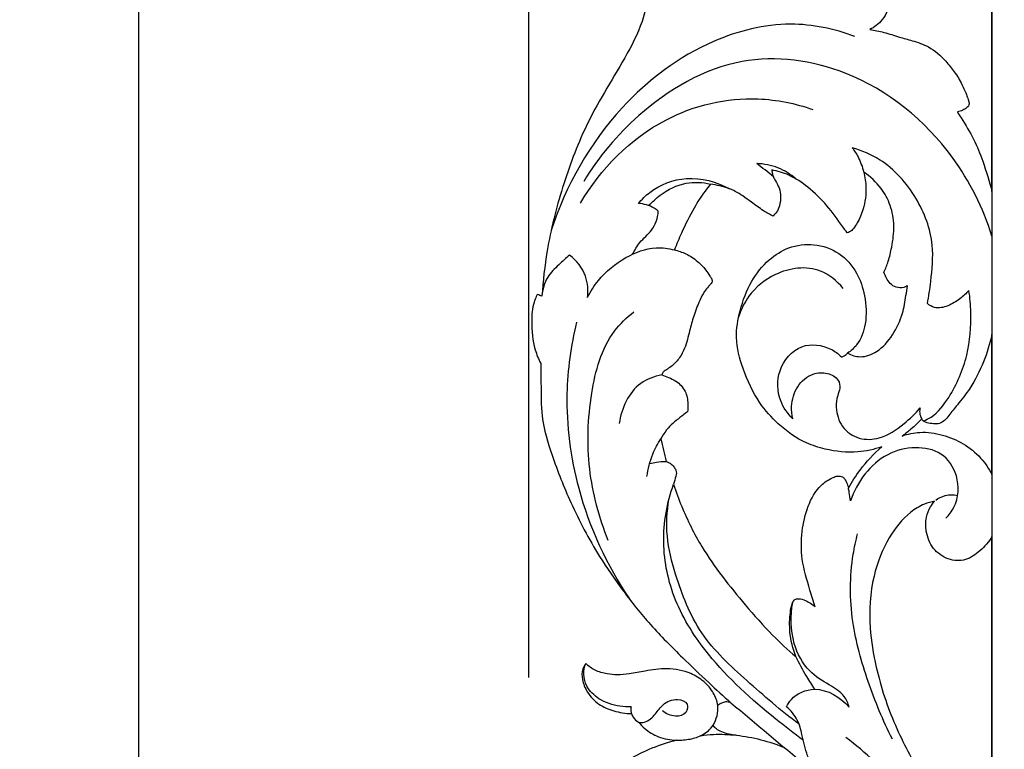
# Model space of a CAD drawing. Units: millimetres. Extents: x -1837 to 7330, y -4813 to 2287.
# Drawn here: x -743 to -499, y -3065 to -2884 of the extents above; entities that cross this region are included whole.
import ezdxf

# ---------------------------------------------------------------- set-up
doc = ezdxf.new("R2010")
doc.units = ezdxf.units.MM
doc.header["$MEASUREMENT"] = 0
doc.layers.get('Defpoints').update_dxf_attribs({"true_color": 0xffffff})
doc.styles.add('Arial', font='arial.ttf')
doc.dimstyles.new('Default', dxfattribs={"dimtxt": 25, "dimasz": 15, "dimexe": 0.5, "dimexo": 0.5, "dimgap": 0.25, "dimtad": 1, "dimtoh": 1, "dimdec": 0, "dimzin": 1, "dimdsep": 46, "dimtxsty": 'Arial', "dimcen": 0.5, "dimazin": 0, "dimtfac": 1, "dimtdec": 4, "dimtix": 1, "dimtmove": 1, "dimatfit": 3, "dimfxl": 1, "dimtolj": 1, "dimtzin": 1, "dimarcsym": 0})

# ---------------------------------------------------------------- blocks, each defined once
blk = doc.blocks.new('*D7')
at = {"color": 0, "lineweight": -2, "transparency": 16777216}
for p, q in [((-0.87, -2247.6), (-714.08, -2247.6)), ((-713.58, -2262.6), (-713.58, -4362.48)), ((-0.87, -4377.48), (-714.08, -4377.48))]:
    blk.add_line(p, q, dxfattribs=at)
at = {"color": 0, "transparency": 16777216}
for points in [[(-716.08, -2262.6), (-711.08, -2262.6), (-713.58, -2247.6)], [(-716.08, -4362.48), (-711.08, -4362.48), (-713.58, -4377.48)]]:
    blk.add_solid(points, dxfattribs=at)
at = {"layer": 'Defpoints', "color": 0, "transparency": 16777216}
for p in [(-0.37, -2247.6), (-713.58, -4377.48), (-0.37, -4377.48)]:
    blk.add_point(p, dxfattribs=at)
at = {"color": 0, "transparency": 16777216, "insert": (-726.61, -3312.54), "char_height": 25, "attachment_point": 5, "rotation": 90, "style": 'Arial'}
blk.add_mtext('\\A1;2130', dxfattribs=at)
blk = doc.blocks.new('*D8')
at = {"color": 0, "lineweight": -2, "transparency": 16777216}
for p, q in [((-617.08, -3047.28), (-617.08, -2187.56)), ((-602.08, -2188.06), (419.13, -2188.06)), ((434.13, -3047.28), (434.13, -2187.56))]:
    blk.add_line(p, q, dxfattribs=at)
at = {"color": 0, "transparency": 16777216}
for points in [[(-602.08, -2185.56), (-602.08, -2190.56), (-617.08, -2188.06)], [(419.13, -2185.56), (419.13, -2190.56), (434.13, -2188.06)]]:
    blk.add_solid(points, dxfattribs=at)
at = {"layer": 'Defpoints', "color": 0, "transparency": 16777216}
for p in [(434.13, -2188.06), (-617.08, -3047.78), (434.13, -3047.78)]:
    blk.add_point(p, dxfattribs=at)
at = {"color": 0, "transparency": 16777216, "insert": (-91.48, -2175.05), "char_height": 25, "attachment_point": 5, "style": 'Arial'}
blk.add_mtext('\\A1;1050', dxfattribs=at)
blk = doc.blocks.new('RM-015-1_1050_2130')
blk.add_lwpolyline([(-410.98, -1782.11), (410.98, -1782.11), (410.98, 40.07), (-410.98, 40.07)], close=True)
for points in [[(-410.98, -445.75), (-410.98, -393.36), (-410.98, -340.97), (-410.98, -288.58)], [(-465.1, -441.96), (-466.46, -440.91), (-467.81, -439.85), (-469.17, -438.8)], [(-522.32, -471.61), (-522.68, -471.48), (-523.04, -471.35), (-523.4, -471.21)], [(-410.98, -515.78), (-410.98, -504.22), (-410.98, -492.67), (-410.98, -481.12)], [(-492.87, -506.9), (-492.44, -508.77), (-492, -510.64), (-491.56, -512.5)], [(-410.98, -619.71), (-410.98, -590.17), (-410.98, -560.64), (-410.98, -531.11)], [(-475.57, -572.24), (-469.33, -577.48), (-463.09, -582.71), (-456.84, -587.95)]]:
    blk.add_open_spline(points, degree=3)
for points, knots in [([(-499.15, -355.11), (-499.83, -355.09), (-501.34, -355.3), (-503.33, -356.79), (-504.53, -358.85), (-504.88, -360.76), (-504.88, -361.93), (-504.81, -362.61), (-504.72, -363.06), (-504.12, -363.51), (-503, -364.4), (-501.02, -366.46), (-498.11, -371.34), (-495.56, -379.11), (-495.04, -390.61), (-496.32, -402.3), (-501.73, -412.68), (-506.87, -421.03), (-512.61, -431.49), (-517.49, -444.64), (-521.04, -458.77), (-522.08, -467.87), (-522.32, -471.61)], [6652.51717, 6652.51717, 6652.51717, 6652.51717, 6654.556898, 6656.907134, 6659.725809, 6661.509273, 6662.679363, 6663.217388, 6663.565206, 6664.014615, 6665.363106, 6667.93104, 6672.500162, 6682.327352, 6692.02989, 6706.950832, 6716.871776, 6726.813206, 6736.416372, 6752.606678, 6768.741963, 6780.011799, 6780.011799, 6780.011799, 6780.011799]), ([(-439.87, -394.61), (-439.63, -394.97), (-439.12, -395.72), (-438.4, -397), (-437.54, -398.08), (-436.67, -398.73), (-436.31, -399.4), (-436.45, -400.17), (-437.05, -401.44), (-437.95, -403.13), (-439.51, -404.64), (-440.62, -405.34), (-441.17, -405.6)], [289.532967, 289.532967, 289.532967, 289.532967, 290.828914, 292.232138, 293.955752, 294.906925, 295.458387, 296.142803, 297.151814, 299.697639, 301.783144, 303.603616, 303.603616, 303.603616, 303.603616]), ([(-444.93, -407.34), (-449.97, -405.43), (-461.95, -402.93), (-483.13, -408.33), (-505.68, -425.27), (-516.44, -444.22), (-520.03, -455.33)], [0, 0, 0, 0, 16.155554, 35.671439, 63.629856, 98.680578, 98.680578, 98.680578, 98.680578]), ([(-441.17, -405.6), (-440, -405.79), (-437.54, -406.28), (-434.13, -407.46), (-430.41, -408.45), (-426.2, -409.82), (-422.83, -412.86), (-420.19, -416.11), (-418.43, -419.01), (-417.38, -421.46), (-416.81, -423.07), (-416.6, -423.92), (-416.72, -424.6), (-417.34, -425.11), (-418.24, -425.66), (-419.09, -425.92), (-419.55, -426)], [303.603616, 303.603616, 303.603616, 303.603616, 307.133717, 311.121813, 314.385458, 318.719327, 324.256693, 327.631518, 331.314937, 334.365264, 335.617642, 336.446802, 336.985111, 337.555717, 338.76838, 340.170333, 340.170333, 340.170333, 340.170333]), ([(-410.98, -456.74), (-413.18, -449.81), (-421.55, -432.97), (-443.61, -414.9), (-474.45, -410.62), (-497.48, -424.31), (-508.33, -437.15), (-511.99, -443.21)], [0, 0, 0, 0, 21.788449, 55.492243, 81.182641, 110.005131, 131.25822, 131.25822, 131.25822, 131.25822]), ([(-512.82, -448.59), (-507.79, -440.15), (-494.72, -426.69), (-471.99, -421.39), (-459.62, -423.9), (-455.28, -425.41)], [0, 0, 0, 0, 29.467888, 52.965188, 66.73911, 66.73911, 66.73911, 66.73911]), ([(-419.55, -426), (-419.24, -426.5), (-417.86, -428.74), (-415.37, -432.63), (-412.98, -438.83), (-411.6, -443.21), (-410.98, -445.75)], [340.170333, 340.170333, 340.170333, 340.170333, 341.938856, 348.070755, 353.954169, 361.816701, 361.816701, 361.816701, 361.816701]), ([(-426.96, -473.45), (-426.6, -471.65), (-425.94, -466.87), (-425.08, -457.84), (-429.25, -446.75), (-436.78, -438.29), (-443.18, -435.58), (-445.55, -434.91)], [0, 0, 0, 0, 5.527363, 14.503275, 26.825671, 39.892982, 47.286801, 47.286801, 47.286801, 47.286801]), ([(-445.55, -434.91), (-445.01, -435.62), (-443.82, -437.5), (-443.03, -439.61), (-442.72, -440.91)], [0, 0, 0, 0, 2.66953, 6.668724, 6.668724, 6.668724, 6.668724]), ([(-459.52, -442.57), (-460.83, -441.44), (-463.87, -439.55), (-467.39, -438.86), (-469.17, -438.8)], [0, 0, 0, 0, 5.177954, 10.513047, 10.513047, 10.513047, 10.513047]), ([(-446.82, -455.92), (-447.17, -455.42), (-448.79, -453.16), (-451.7, -449.1), (-456.15, -444.72), (-460.79, -441.61), (-464.02, -440.65), (-465.47, -440.38)], [197.541195, 197.541195, 197.541195, 197.541195, 199.377599, 205.895565, 212.462328, 218.045603, 222.451634, 222.451634, 222.451634, 222.451634]), ([(-465.47, -440.38), (-465.43, -440.69), (-465.31, -441.28), (-465.05, -442.21), (-464.39, -443.34), (-463.52, -444.87), (-463.17, -447.03), (-463.44, -449.11), (-464.11, -450.77), (-464.83, -451.53), (-465.15, -451.8)], [222.451634, 222.451634, 222.451634, 222.451634, 223.381612, 224.252638, 225.330705, 227.289963, 229.515442, 231.738166, 233.522, 234.80059, 234.80059, 234.80059, 234.80059]), ([(-442.72, -440.91), (-442.39, -442.15), (-441.92, -445.22), (-442.55, -449.55), (-443.88, -452.92), (-445.13, -454.76), (-445.97, -455.68), (-446.61, -455.88), (-446.82, -455.92)], [180.99876, 180.99876, 180.99876, 180.99876, 184.838063, 190.215035, 193.938502, 195.586748, 196.898696, 197.541195, 197.541195, 197.541195, 197.541195]), ([(-437.7, -465.67), (-437.31, -464.79), (-436.53, -462.79), (-435.6, -458.96), (-435.01, -454.27), (-435.87, -449.18), (-438.41, -444.49), (-441.07, -442), (-442.72, -440.91)], [153.411697, 153.411697, 153.411697, 153.411697, 156.282936, 159.852951, 165.220859, 170.331171, 175.06114, 180.99876, 180.99876, 180.99876, 180.99876]), ([(-498.46, -448.66), (-497.63, -447.66), (-494.38, -444.45), (-486.2, -441.32), (-479.08, -443.3), (-475.87, -445.07)], [0, 0, 0, 0, 3.889188, 13.613193, 24.628732, 24.628732, 24.628732, 24.628732]), ([(-495.84, -449.22), (-495.01, -448.25), (-492.34, -445.79), (-487.08, -443.17), (-482.56, -443.41), (-480.59, -443.87)], [0, 0, 0, 0, 3.839551, 10.861133, 16.925551, 16.925551, 16.925551, 16.925551]), ([(-480.59, -443.87), (-481.07, -444.43), (-482.57, -446.31), (-485.08, -450.32), (-487.51, -455.25), (-489.01, -458.77), (-489.56, -460.18)], [252.358959, 252.358959, 252.358959, 252.358959, 254.57967, 259.57113, 266.507073, 271.045355, 271.045355, 271.045355, 271.045355]), ([(-465.15, -451.8), (-465.96, -451.39), (-467.82, -450.35), (-470.22, -448.55), (-472.5, -446.89), (-474.29, -445.7), (-476.24, -444.89), (-478.3, -444.34), (-479.84, -444), (-480.59, -443.87)], [234.80059, 234.80059, 234.80059, 234.80059, 237.51725, 241.172261, 243.795362, 245.970155, 247.615168, 250.088953, 252.358959, 252.358959, 252.358959, 252.358959]), ([(-499.9, -461.24), (-499.38, -460.23), (-498.11, -457.98), (-495.43, -455.86), (-493.91, -453.12), (-493.58, -451.44), (-493.54, -450.57)], [0, 0, 0, 0, 3.416319, 7.619148, 10.047867, 12.665199, 12.665199, 12.665199, 12.665199]), ([(-493.54, -450.57), (-493.87, -450.3), (-495.31, -449.26), (-497.11, -448.75), (-498.46, -448.66)], [0, 0, 0, 0, 1.261595, 5.321251, 5.321251, 5.321251, 5.321251]), ([(-511.07, -471.98), (-510.32, -470.47), (-507.83, -466.51), (-502.07, -461.88), (-495.21, -459.23), (-491.01, -459.79), (-489.56, -460.18)], [0, 0, 0, 0, 5.044781, 13.898444, 21.759678, 26.290755, 26.290755, 26.290755, 26.290755]), ([(-489.56, -460.18), (-488.58, -460.38), (-486.5, -461.05), (-483.9, -462.82), (-481.97, -464.79), (-480.95, -466.35), (-480.35, -467.21), (-480.18, -467.79), (-480.27, -468.29), (-480.68, -468.73), (-481.33, -469.4), (-482.3, -470.73), (-483.58, -473.15), (-484.78, -476.44), (-485.89, -480.4), (-486.65, -483.99), (-488.21, -486.9), (-489.72, -488.62), (-491.21, -489.63), (-492.1, -490.14), (-492.57, -490.68), (-492.64, -490.97), (-492.65, -491.12)], [271.045355, 271.045355, 271.045355, 271.045355, 274.030198, 277.509888, 280.382527, 282.259626, 283.081387, 283.523629, 284.022689, 284.518565, 285.301989, 286.839969, 289.405799, 293.505303, 297.309608, 301.779305, 304.409115, 307.133264, 308.553368, 309.792786, 310.19795, 310.650696, 310.650696, 310.650696, 310.650696]), ([(-438.23, -508.89), (-440.14, -509.56), (-444.83, -510.61), (-451.25, -509.91), (-458.09, -507.74), (-463.67, -503.75), (-469.21, -497.52), (-472.59, -490.14), (-474.7, -482.25), (-473.4, -474.78), (-470.91, -468.06), (-466.63, -462.63), (-461.22, -459.19), (-454.9, -458.43), (-448.55, -460.54), (-444.21, -465.54), (-442.17, -471.8), (-441.87, -478.05), (-443.65, -483.21), (-445.87, -485.15), (-446.71, -485.72)], [471.834759, 471.834759, 471.834759, 471.834759, 477.904826, 486.037814, 490.865519, 499.355466, 506.197812, 515.672462, 523.49151, 530.205389, 538.023904, 544.838132, 550.568838, 556.803199, 563.302326, 569.839068, 575.827289, 582.788718, 588.380289, 591.424442, 591.424442, 591.424442, 591.424442]), ([(-515.47, -461.43), (-516.4, -462.2), (-518.24, -463.97), (-521.39, -466.89), (-522.19, -469.98), (-522.32, -471.61)], [0, 0, 0, 0, 3.619819, 7.699179, 12.630316, 12.630316, 12.630316, 12.630316]), ([(-511.07, -471.98), (-510.85, -470.22), (-511.1, -466.09), (-513.76, -462.79), (-515.47, -461.43)], [0, 0, 0, 0, 5.319368, 11.868807, 11.868807, 11.868807, 11.868807]), ([(-447.82, -469.68), (-449.3, -467.87), (-454.25, -463.68), (-464.24, -465.06), (-470.96, -470.61), (-473.09, -474.97), (-473.66, -476.8)], [0, 0, 0, 0, 7.034244, 18.229532, 26.705805, 32.45452, 32.45452, 32.45452, 32.45452]), ([(-431.91, -469.04), (-432.19, -469.21), (-433.07, -469.6), (-434.7, -469.57), (-436.23, -468.6), (-437.14, -467.18), (-437.55, -466.19), (-437.7, -465.67)], [145.590651, 145.590651, 145.590651, 145.590651, 146.586237, 148.412232, 150.223541, 151.775949, 153.411697, 153.411697, 153.411697, 153.411697]), ([(-446.71, -485.72), (-445.76, -486.23), (-443.23, -487.04), (-438.86, -485.35), (-435.34, -481.28), (-433.03, -476.39), (-432.35, -472.14), (-432.01, -469.86), (-431.91, -469.04)], [119.589684, 119.589684, 119.589684, 119.589684, 122.851554, 127.119284, 132.744064, 138.666498, 143.118453, 145.590651, 145.590651, 145.590651, 145.590651]), ([(-523.4, -471.21), (-523.47, -471.26), (-523.62, -471.4), (-523.86, -472.06), (-524.7, -474.09), (-525, -478.62), (-524.53, -483.84), (-523.18, -487.2), (-522.63, -488.3)], [6781.167042, 6781.167042, 6781.167042, 6781.167042, 6781.406607, 6781.767839, 6783.23505, 6788.044432, 6795.107715, 6798.807749, 6798.807749, 6798.807749, 6798.807749]), ([(-427.94, -502.53), (-427.29, -502.26), (-424.67, -500.96), (-420.53, -495.4), (-416.67, -486.61), (-415.96, -477.33), (-416.41, -471.98), (-416.68, -470.19)], [0, 0, 0, 0, 2.131789, 8.682621, 20.041685, 30.721455, 36.147361, 36.147361, 36.147361, 36.147361]), ([(-416.68, -470.19), (-417.36, -470.95), (-418.98, -472.43), (-421.76, -474.13), (-424.86, -474.85), (-426.46, -473.88), (-426.96, -473.45)], [0, 0, 0, 0, 3.068551, 6.501737, 9.853812, 11.821075, 11.821075, 11.821075, 11.821075]), ([(-505.9, -532.08), (-508.21, -526.43), (-511.43, -514.26), (-510.81, -496.47), (-507.02, -482.35), (-501.37, -476.91), (-499.6, -475.52)], [0, 0, 0, 0, 18.303364, 37.048478, 53.377797, 60.123186, 60.123186, 60.123186, 60.123186]), ([(-513.74, -478.08), (-515.17, -483.86), (-517.08, -497.66), (-513.96, -521.61), (-506.3, -538.21), (-500.7, -546.55)], [0, 0, 0, 0, 17.875864, 41.39236, 71.536397, 71.536397, 71.536397, 71.536397]), ([(-410.98, -481.12), (-411.49, -483.41), (-412.94, -488.02), (-415.88, -493.91), (-419.17, -498.09), (-421.3, -500.69), (-422.62, -502.38), (-423.93, -503.28), (-425.51, -503.18), (-426.79, -503.06), (-427.85, -502.7), (-428.22, -502.25), (-428.36, -502.01)], [34.660116, 34.660116, 34.660116, 34.660116, 41.705516, 49.11505, 54.237429, 57.637181, 59.1966, 60.680861, 62.154804, 63.763923, 64.576498, 65.429485, 65.429485, 65.429485, 65.429485]), ([(-460.26, -501.95), (-461.54, -500.71), (-464.07, -497.09), (-464.36, -489.65), (-458.77, -482.9), (-451.79, -483.81), (-448.98, -485.89), (-448.22, -486.65)], [0, 0, 0, 0, 5.348127, 12.773735, 20.848621, 28.028453, 31.269856, 31.269856, 31.269856, 31.269856]), ([(-448.22, -486.65), (-447.97, -486.6), (-447.4, -486.39), (-446.93, -485.99), (-446.71, -485.72)], [0, 0, 0, 0, 0.750356, 1.795076, 1.795076, 1.795076, 1.795076]), ([(-522.63, -488.3), (-522.62, -489.89), (-522.5, -494.23), (-522.64, -501.94), (-519.67, -511.88), (-515.05, -523.53), (-509.11, -534.83), (-502.2, -544.74), (-495.46, -553.25), (-488.1, -560.53), (-481.46, -566.96), (-477.42, -570.61), (-475.57, -572.24)], [6798.807749, 6798.807749, 6798.807749, 6798.807749, 6803.558985, 6811.858866, 6821.768425, 6834.369512, 6849.500095, 6859.902008, 6870.594655, 6882.010628, 6890.92724, 6898.326169, 6898.326169, 6898.326169, 6898.326169]), ([(-492.65, -491.12), (-494.5, -491.47), (-500.05, -493.43), (-502.67, -499.42), (-503.18, -503.12)], [0, 0, 0, 0, 5.656799, 16.85961, 16.85961, 16.85961, 16.85961]), ([(-492.65, -491.12), (-492.1, -491.3), (-490.92, -491.77), (-488.69, -492.7), (-486.69, -494.99), (-486.13, -497.86), (-486.22, -499.58), (-486.34, -500.26)], [310.650696, 310.650696, 310.650696, 310.650696, 312.402316, 314.451409, 317.850176, 320.960357, 323.008816, 323.008816, 323.008816, 323.008816]), ([(-460.26, -501.95), (-460.49, -500.96), (-460.76, -498.22), (-459.51, -493.84), (-455.81, -490.61), (-451.77, -490.39), (-448.93, -491.92), (-448.4, -494.43), (-449.39, -496.51), (-449.71, -499.8), (-448.44, -504.2), (-443.99, -507.3), (-437.99, -506.99), (-433.01, -503.6), (-429.95, -500.7), (-428.78, -499.27)], [0, 0, 0, 0, 3.040948, 8.16285, 13.097797, 16.636666, 19.805984, 21.774727, 23.652283, 26.577003, 31.558071, 36.61857, 41.532141, 48.62648, 54.174803, 54.174803, 54.174803, 54.174803]), ([(-428.78, -499.27), (-428.87, -499.66), (-428.94, -500.62), (-428.63, -501.54), (-428.36, -502.01)], [0, 0, 0, 0, 1.216016, 2.820093, 2.820093, 2.820093, 2.820093]), ([(-486.34, -500.26), (-486.98, -500.71), (-488.78, -502.1), (-491.23, -504.12), (-492.48, -506.14), (-492.87, -506.9)], [323.008816, 323.008816, 323.008816, 323.008816, 325.357995, 329.839503, 332.411218, 332.411218, 332.411218, 332.411218]), ([(-428.36, -502.01), (-429.2, -502.9), (-430.76, -504.38), (-432.46, -505.7), (-433.21, -506.23)], [65.429485, 65.429485, 65.429485, 65.429485, 69.102901, 71.863125, 71.863125, 71.863125, 71.863125]), ([(-433.21, -506.23), (-431.8, -505.73), (-428.44, -504.99), (-423.17, -505.78), (-417.97, -507.93), (-413.73, -511.36), (-411.73, -514.3), (-410.98, -515.78)], [71.863125, 71.863125, 71.863125, 71.863125, 76.361144, 81.983073, 87.545865, 93.104056, 98.075828, 98.075828, 98.075828, 98.075828]), ([(-496.35, -516.29), (-496.1, -514.39), (-495.25, -511.1), (-493.67, -508.11), (-492.87, -506.9)], [0, 0, 0, 0, 5.723863, 10.074933, 10.074933, 10.074933, 10.074933]), ([(-446.49, -519.12), (-445.64, -517.57), (-443.24, -513.87), (-440.22, -510.62), (-438.23, -508.89)], [458.642856, 458.642856, 458.642856, 458.642856, 463.937229, 471.834759, 471.834759, 471.834759, 471.834759]), ([(-422.41, -526.6), (-421.6, -525.81), (-419.29, -522.78), (-418.88, -516.27), (-423.07, -509.92), (-430.17, -508.66), (-439.54, -510.95), (-444.38, -517.66), (-445.99, -522.27)], [0, 0, 0, 0, 3.397549, 11.201095, 17.809045, 24.291677, 31.393691, 46.05013, 46.05013, 46.05013, 46.05013]), ([(-495.67, -513.01), (-495.12, -512.89), (-493.76, -512.65), (-492.38, -512.53), (-491.56, -512.5)], [0, 0, 0, 0, 1.69315, 4.146811, 4.146811, 4.146811, 4.146811]), ([(-491.56, -512.5), (-491.23, -512.62), (-490.52, -512.97), (-489.67, -513.72), (-489.23, -514.62), (-489, -515.44), (-489.3, -516.61), (-489.55, -517.53), (-489.76, -518.18)], [338.167924, 338.167924, 338.167924, 338.167924, 339.220558, 340.533339, 341.45789, 342.222411, 342.996607, 345.059799, 345.059799, 345.059799, 345.059799]), ([(-454.74, -548.51), (-455.19, -547.14), (-456.34, -543.24), (-458.23, -537.12), (-458.17, -529.97), (-456.78, -523.65), (-454.11, -518.79), (-451.07, -516.78), (-449.4, -516.12), (-448.58, -516.12), (-447.9, -516.34), (-447.34, -516.93), (-446.86, -517.87), (-446.59, -518.64), (-446.49, -519.12)], [417.948548, 417.948548, 417.948548, 417.948548, 422.273691, 430.155263, 437.0445, 443.427218, 449.513768, 453.048655, 454.139455, 454.830998, 455.468531, 456.234371, 457.179912, 458.642856, 458.642856, 458.642856, 458.642856]), ([(-457.65, -581.55), (-459.96, -579.88), (-468.3, -573.38), (-480.17, -562.75), (-489.97, -547.54), (-493.14, -532.56), (-491.38, -522.75), (-489.76, -518.18)], [0, 0, 0, 0, 8.559572, 31.734143, 47.428885, 62.025719, 76.57109, 76.57109, 76.57109, 76.57109]), ([(-489.76, -518.18), (-489.15, -520.04), (-487.2, -525.34), (-481.99, -535.82), (-473.77, -546.06), (-465.9, -555.08), (-461.5, -559.13), (-459.52, -560.82)], [345.059799, 345.059799, 345.059799, 345.059799, 350.904028, 362.002322, 379.992179, 390.076681, 397.903459, 397.903459, 397.903459, 397.903459]), ([(-445.99, -522.27), (-446.07, -521.57), (-446.22, -520.52), (-446.42, -519.47), (-446.49, -519.12)], [0, 0, 0, 0, 2.099975, 3.192628, 3.192628, 3.192628, 3.192628]), ([(-424.9, -522.09), (-424.19, -521.58), (-422.44, -520.71), (-420.46, -520.72), (-419.46, -520.93)], [0, 0, 0, 0, 2.630255, 5.698713, 5.698713, 5.698713, 5.698713]), ([(-458.72, -577.52), (-463.24, -574.19), (-471.49, -566.96), (-483.76, -555.74), (-488.85, -542.47), (-491.77, -531.26), (-491.4, -524.92), (-490.9, -521.92)], [0, 0, 0, 0, 16.827785, 33.063926, 48.952415, 58.560434, 67.673789, 67.673789, 67.673789, 67.673789]), ([(-425.17, -522.38), (-426.03, -522.52), (-428.17, -523.1), (-432.41, -525.78), (-437.13, -531.79), (-440.94, -541.64), (-441.61, -552.78), (-439.51, -565.23), (-435.41, -577.72), (-428.38, -590.57), (-420.11, -604.35), (-414.33, -614.11), (-410.98, -619.71)], [118.651075, 118.651075, 118.651075, 118.651075, 121.249473, 125.243201, 133.45324, 143.697686, 156.519977, 166.355902, 181.492934, 195.691865, 210.180713, 229.736938, 229.736938, 229.736938, 229.736938]), ([(-410.98, -531.11), (-411.77, -532.42), (-413.72, -534.64), (-417.4, -537.28), (-422.02, -537.02), (-425.8, -534.26), (-427.42, -530.21), (-427.4, -526.53), (-426.43, -524.02), (-425.55, -522.8), (-425.17, -522.38)], [88.596208, 88.596208, 88.596208, 88.596208, 93.201506, 97.40069, 101.655739, 106.117153, 110.717864, 114.172774, 116.947188, 118.651075, 118.651075, 118.651075, 118.651075]), ([(-435.62, -581.22), (-437.95, -576.65), (-441.86, -567.14), (-446.18, -551.86), (-446.2, -539.23), (-444.66, -532.11), (-444.22, -530.44)], [0, 0, 0, 0, 15.417908, 30.743847, 47.401478, 52.586206, 52.586206, 52.586206, 52.586206]), ([(-459.52, -560.82), (-460.27, -558.86), (-461.16, -555.2), (-461.03, -550.64), (-460.59, -547.96), (-459.83, -546.61), (-458.52, -546.43), (-456.77, -547.02), (-455.43, -547.85), (-454.74, -548.51)], [397.903459, 397.903459, 397.903459, 397.903459, 404.22004, 409.02303, 411.458748, 412.41277, 413.358301, 415.067822, 417.948548, 417.948548, 417.948548, 417.948548]), ([(-446.32, -573.32), (-446.58, -572.39), (-447.62, -569.97), (-451.63, -567.59), (-456.94, -564.41), (-460.78, -556.93), (-460.93, -550.72), (-460.25, -547.4)], [0, 0, 0, 0, 2.919367, 7.569239, 13.510675, 21.323882, 31.488136, 31.488136, 31.488136, 31.488136]), ([(-511.47, -562.57), (-511.77, -562.96), (-512.49, -564.16), (-512.46, -566.76), (-511.13, -569.91), (-508.42, -572.8), (-504.47, -574.46), (-501.64, -574.91), (-500.15, -574.93)], [6939.344728, 6939.344728, 6939.344728, 6939.344728, 6940.805935, 6943.436481, 6946.745648, 6950.929898, 6954.942125, 6959.413817, 6959.413817, 6959.413817, 6959.413817]), ([(-500.26, -573.26), (-501.18, -573.3), (-503.95, -573.14), (-508.04, -571.78), (-511.31, -568.68), (-512.16, -565.31), (-511.79, -563.4), (-511.47, -562.57)], [0, 0, 0, 0, 2.771249, 8.281458, 12.608519, 15.623589, 18.289455, 18.289455, 18.289455, 18.289455]), ([(-478.77, -572.93), (-478.99, -571.85), (-479.8, -569.61), (-482.18, -566.85), (-486.07, -564.48), (-491.22, -563.5), (-496.34, -564.32), (-500.39, -565.06), (-503.53, -565.43), (-506.4, -565.14), (-509.16, -564.41), (-510.79, -563.22), (-511.47, -562.57)], [6901.736025, 6901.736025, 6901.736025, 6901.736025, 6905.047642, 6908.730018, 6912.457609, 6918.521294, 6923.965842, 6927.933716, 6930.897459, 6933.415678, 6936.539165, 6939.344728, 6939.344728, 6939.344728, 6939.344728]), ([(-454.8, -568.92), (-455.5, -567.89), (-457.17, -565.25), (-458.68, -562.51), (-459.52, -560.82)], [0, 0, 0, 0, 3.735125, 9.37506, 9.37506, 9.37506, 9.37506]), ([(-461.79, -573.25), (-461.49, -572.59), (-460, -570.16), (-453.63, -567.56), (-448.46, -570.93), (-446.32, -573.32)], [0, 0, 0, 0, 2.176517, 8.415923, 18.057742, 18.057742, 18.057742, 18.057742]), ([(-498.41, -577.09), (-497.92, -577.16), (-496.23, -577.16), (-494.25, -575.12), (-492.36, -572.36), (-489.33, -570.98), (-485.97, -572.09), (-486.47, -575.23), (-489.66, -575.9), (-491.63, -574.99), (-492.5, -574.24)], [0, 0, 0, 0, 1.461069, 4.851673, 7.780902, 11.566601, 14.215693, 16.260405, 19.033845, 22.493177, 22.493177, 22.493177, 22.493177]), ([(-475.57, -572.24), (-475.99, -572.09), (-477.15, -571.89), (-478.25, -572.47), (-478.77, -572.93)], [6898.326169, 6898.326169, 6898.326169, 6898.326169, 6899.645154, 6901.736025, 6901.736025, 6901.736025, 6901.736025]), ([(-500.26, -573.26), (-500.33, -573.54), (-500.38, -574.11), (-500.25, -574.67), (-500.15, -574.93)], [0, 0, 0, 0, 0.860873, 1.689011, 1.689011, 1.689011, 1.689011]), ([(-489.01, -581.51), (-487.88, -581.55), (-485.69, -581.34), (-482.4, -580.37), (-479.33, -577.64), (-478.7, -574.6), (-478.77, -572.93)], [0, 0, 0, 0, 3.390604, 6.557731, 10.143807, 15.1476, 15.1476, 15.1476, 15.1476]), ([(-452.92, -589.23), (-453.7, -588.94), (-455.36, -587.98), (-457.08, -584.61), (-457.78, -580.64), (-458.97, -576.27), (-460.73, -574.18), (-461.79, -573.25)], [0, 0, 0, 0, 2.502862, 5.495896, 10.9563, 14.666472, 18.892267, 18.892267, 18.892267, 18.892267]), ([(-500.15, -574.93), (-500.05, -575.25), (-499.67, -576.12), (-498.93, -576.79), (-498.41, -577.09)], [6959.413817, 6959.413817, 6959.413817, 6959.413817, 6960.427746, 6962.242765, 6962.242765, 6962.242765, 6962.242765]), ([(-498.41, -577.09), (-497.94, -577.65), (-496.49, -579.09), (-493.39, -580.97), (-490.53, -581.49), (-489.01, -581.51)], [6962.242765, 6962.242765, 6962.242765, 6962.242765, 6964.425378, 6968.348711, 6972.914254, 6972.914254, 6972.914254, 6972.914254]), ([(-474.25, -580.28), (-475.48, -580.24), (-477.2, -579.82), (-479.14, -578.85), (-479.77, -578.16), (-480.01, -577.83)], [0, 0, 0, 0, 3.676956, 5.194782, 6.426385, 6.426385, 6.426385, 6.426385]), ([(-489.01, -581.51), (-493.14, -582.57), (-499.95, -585.33), (-509.36, -591.98), (-516.93, -601.53), (-521.9, -614.03), (-525.07, -627.9), (-525.64, -639.82), (-523.82, -650.97), (-520.47, -658.83), (-516.66, -665.97), (-512.19, -671.55), (-507.5, -677.99), (-503.25, -686.42), (-500.48, -695.07), (-499.82, -702.47), (-500.18, -707.4), (-501.79, -710.05), (-503.29, -710.95), (-504.33, -711.18), (-504.81, -711.08), (-505, -711.02)], [6972.914254, 6972.914254, 6972.914254, 6972.914254, 6985.708267, 6994.623919, 7007.256058, 7021.625053, 7034.621848, 7049.861084, 7057.04188, 7068.360308, 7075.284424, 7081.255997, 7089.767426, 7099.143358, 7109.481308, 7116.763442, 7121.386567, 7124.010602, 7125.684974, 7126.510796, 7127.120685, 7127.120685, 7127.120685, 7127.120685]), ([(-483.05, -580.41), (-482.01, -580.25), (-479.06, -579.94), (-472.01, -580.26), (-466.11, -581.76), (-462.34, -583.34)], [0, 0, 0, 0, 3.159309, 8.852247, 21.116902, 21.116902, 21.116902, 21.116902]), ([(-425.34, -606.64), (-427.71, -602.01), (-433.9, -592.41), (-442.22, -584.5), (-447.14, -580.82)], [0, 0, 0, 0, 15.593054, 34.011157, 34.011157, 34.011157, 34.011157])]:
    blk.add_open_spline(points, degree=3, knots=knots)

msp = doc.modelspace()

# ---------------------------------------------------------------- block references
msp.add_blockref('RM-015-1_1050_2130', (-91.48, -2481.27))

# ---------------------------------------------------------------- dimensions: what is measured, and where the dimension line sits
dim = msp.add_linear_dim(base=(434.13, -2188.06), p1=(-617.08, -3047.78), p2=(434.13, -3047.78), text='1050', dimstyle='Default')
dim.commit()
dim.dimension.update_dxf_attribs({"geometry": '*D8', "text_midpoint": (-91.48, -2175.05)})
dim = msp.add_linear_dim(base=(-713.58, -4377.48), p1=(-0.37, -2247.6), p2=(-0.37, -4377.48), angle=90, dimstyle='Default')
dim.commit()
dim.dimension.update_dxf_attribs({"geometry": '*D7', "text_midpoint": (-726.61, -3312.54)})

doc.saveas('drawing.dxf')
